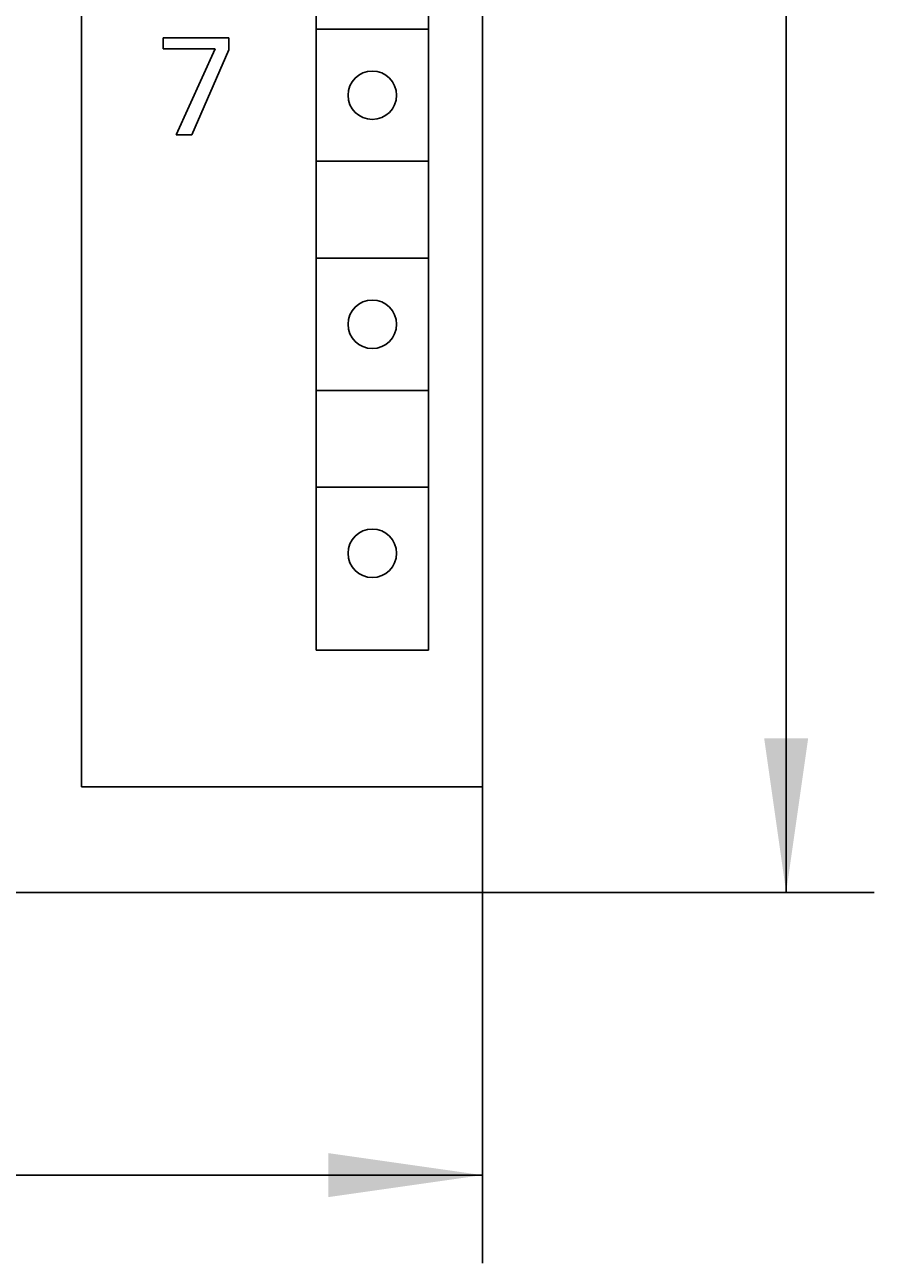
# Model space of a CAD drawing. Extents: x 0 to 594, y 0 to 420.
# Drawn here: x 281 to 300, y 222 to 250 of the extents above; entities that cross this region are included whole.
import ezdxf
from ezdxf.enums import TextEntityAlignment as Align

# ---------------------------------------------------------------- set-up
doc = ezdxf.new("R2010")
doc.units = 0
doc.header["$LTSCALE"] = 32.67
doc.header["$MEASUREMENT"] = 0
doc.layers.add('10000_FRONT', color=7, linetype='CONTINUOUS')
doc.layers.add('10100_DIM_FRONT', color=7, linetype='CONTINUOUS')
doc.dimstyles.get("Standard").update_dxf_attribs({"dimtxt": 0.18, "dimasz": 0.18, "dimexe": 0.18, "dimexo": 0.0625, "dimgap": 0.09, "dimtad": 0, "dimtih": 1, "dimtoh": 1, "dimdec": 4, "dimzin": 0, "dimdsep": 46, "dimtxsty": 'Standard', "dimcen": 0.09, "dimadec": 0, "dimazin": 0, "dimtfac": 1, "dimtdec": 4, "dimtofl": 0, "dimtmove": 0, "dimatfit": 3, "dimfxl": 1, "dimtolj": 1, "dimtzin": 0, "dimarcsym": 0})

# ---------------------------------------------------------------- blocks, each defined once
blk = doc.blocks.new('*D0')
at = {"layer": '10100_DIM_FRONT', "color": 7, "linetype": 'Continuous'}
for p, q in [((291.184, 233.515), (291.184, 222.297)), ((251.184, 230.715), (251.184, 222.297)), ((251.184, 224.297), (271.184, 224.297)), ((291.184, 224.297), (271.184, 224.297))]:
    blk.add_line(p, q, dxfattribs=at)
for points in [[(254.684, 224.797), (251.184, 224.297), (254.684, 223.797)], [(287.684, 223.797), (291.184, 224.297), (287.684, 224.797)]]:
    blk.add_solid(points, dxfattribs=at)
at = {"layer": '10100_DIM_FRONT', "color": 7, "linetype": 'Continuous', "width": 1.047619}
blk.add_text('40', height=3.5, dxfattribs=at).set_placement((269.803, 225.172), (275.303, 225.172), align=Align.FIT)
blk = doc.blocks.new('*D1')
at = {"layer": '10100_DIM_FRONT', "color": 7, "linetype": 'Continuous'}
for p, q in [((291.184, 355.715), (300.082, 355.715)), ((298.082, 355.715), (298.082, 293.215)), ((298.082, 230.715), (298.082, 293.215)), ((291.083, 230.715), (300.082, 230.715))]:
    blk.add_line(p, q, dxfattribs=at)
for points in [[(298.582, 352.215), (298.082, 355.715), (297.582, 352.215)], [(297.582, 234.215), (298.082, 230.715), (298.582, 234.215)]]:
    blk.add_solid(points, dxfattribs=at)
at = {"layer": '10100_DIM_FRONT', "color": 7, "linetype": 'Continuous', "width": 0.887755}
blk.add_text('125', height=3.5, rotation=90, dxfattribs=at).set_placement((297.207, 289.836), (297.207, 297.086), align=Align.FIT)

msp = doc.modelspace()

# ---------------------------------------------------------------- linework, layer by layer
at = {"layer": '10000_FRONT', "color": 7, "linetype": 'Continuous'}
for p, q in [((291.18367, 355.71473), (291.18367, 233.51473)), ((282.08367, 233.11473), (282.08367, 352.81473)), ((287.40867, 236.21473), (287.40867, 287.41473)), ((289.95867, 236.21473), (289.95867, 287.41473)), ((287.43367, 250.31473), (289.93367, 250.31473)), ((283.93367, 249.86838), (283.93367, 250.11473)), ((283.93367, 250.11473), (285.42893, 250.11473)), ((285.42893, 250.11473), (285.42893, 249.84499)), ((285.11865, 249.86838), (283.93367, 249.86838)), ((284.23148, 247.91473), (285.11865, 249.86838)), ((285.42893, 249.84499), (284.58541, 247.91473)), ((284.58541, 247.91473), (284.23148, 247.91473)), ((287.43367, 247.31473), (289.93367, 247.31473)), ((287.43367, 245.11473), (289.93367, 245.11473)), ((287.43367, 242.11473), (289.93367, 242.11473)), ((287.43367, 239.91473), (289.93367, 239.91473)), ((289.95867, 236.21473), (287.40867, 236.21473)), ((291.18367, 230.71473), (291.18367, 233.49767)), ((282.08367, 233.11473), (291.18367, 233.11473)), ((251.18367, 230.71473), (291.08349, 230.71473)), ((291.18367, 230.71473), (291.08367, 230.71473))]:
    msp.add_line(p, q, dxfattribs=at)
for centre in [(288.68367, 248.81473), (288.68367, 243.61473), (288.68367, 238.41473)]:
    msp.add_circle(centre, 0.55, dxfattribs=at)

# ---------------------------------------------------------------- dimensions: what is measured, and where the dimension line sits
at = {"layer": '10100_DIM_FRONT', "color": 7, "linetype": 'Continuous'}
dim = msp.add_linear_dim(base=(298.0821, 230.71473), p1=(291.18367, 355.71473), p2=(291.08349, 230.71473), angle=270, dimstyle='Standard', dxfattribs=at)
dim.commit()
dim.dimension.update_dxf_attribs({"geometry": '*D1', "text_midpoint": (295.4571, 293.4608), "dimtype": 128})
dim = msp.add_linear_dim(base=(291.18367, 224.29656), p1=(251.18367, 230.71473), p2=(291.18367, 233.51473), dimstyle='Standard', dxfattribs=at)
dim.commit()
dim.dimension.update_dxf_attribs({"geometry": '*D0', "text_midpoint": (272.55276, 226.92156), "dimtype": 128})

doc.saveas('drawing.dxf')
